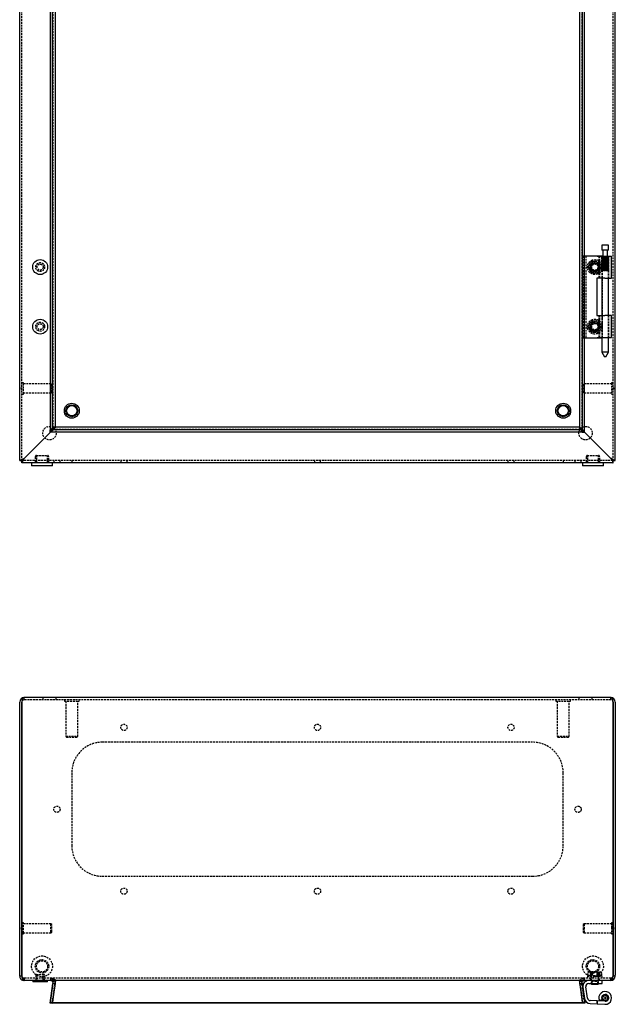
# Model space of a CAD drawing. Extents: x -1107 to 679, y 48 to 1370.
# Drawn here: x -728 to -328, y 48 to 709 of the extents above; entities that cross this region are included whole.
import ezdxf

# ---------------------------------------------------------------- set-up
doc = ezdxf.new("R2010")
doc.units = 0
doc.linetypes.add('HIDDEN', pattern=[1.905, 1.27, -0.635])
doc.layers.get('0').update_dxf_attribs({"linetype": 'CONTINUOUS'})

msp = doc.modelspace()

# ---------------------------------------------------------------- linework, layer by layer
at = {"color": 7, "linetype": 'CONTINUOUS'}
for p, q in [((-728.05, 412.65), (-728.05, 1009.6)), ((-328.05, 412.65), (-328.05, 1009.6)), ((-707.43, 433.04), (-707.43, 990.72)), ((-705.94, 433.04), (-705.94, 990.72)), ((-704.05, 435.13), (-704.05, 987.16)), ((-352.05, 987.13), (-352.05, 435.1)), ((-350.15, 431.54), (-350.15, 989.22)), ((-348.67, 431.54), (-348.67, 989.22)), ((-337.02, 557.43), (-337.02, 553.93)), ((-336.5, 557.43), (-337.02, 557.43)), ((-332.57, 557.43), (-336.5, 557.43)), ((-332.57, 553.93), (-332.57, 557.43)), ((-348.67, 550.13), (-344.98, 550.13)), ((-344.98, 550.13), (-340.3, 550.13)), ((-340.3, 549.93), (-340.3, 550.13)), ((-340.3, 550.13), (-336.8, 550.13)), ((-340.3, 549.93), (-335.01, 549.93)), ((-336.5, 553.93), (-337.02, 553.93)), ((-336.8, 550.13), (-336.8, 549.93)), ((-332.57, 553.93), (-336.5, 553.93)), ((-336.4, 553.93), (-336.4, 549.93)), ((-335.01, 549.93), (-330.5, 549.93)), ((-333.2, 549.93), (-333.2, 553.93)), ((-330.5, 535.13), (-330.5, 549.93)), ((-340.51, 535.13), (-340.51, 510.13)), ((-335.01, 535.13), (-340.51, 535.13)), ((-340.41, 535.13), (-340.41, 510.13)), ((-337.02, 535.13), (-337.02, 510.13)), ((-335.01, 535.13), (-330.5, 535.13)), ((-332.57, 510.13), (-332.57, 535.13)), ((-340.51, 510.13), (-335.01, 510.13)), ((-330.5, 510.13), (-335.01, 510.13)), ((-330.5, 495.33), (-330.5, 510.13)), ((-348.67, 495.13), (-344.98, 495.13)), ((-344.98, 495.13), (-340.3, 495.13)), ((-340.3, 495.33), (-340.3, 495.13)), ((-340.3, 495.33), (-335.01, 495.33)), ((-340.3, 495.13), (-337.02, 495.13)), ((-337.02, 495.33), (-337.02, 485.43)), ((-335.01, 495.33), (-330.5, 495.33)), ((-332.57, 485.43), (-332.57, 495.33)), ((-337.02, 485.43), (-335.29, 482.43)), ((-336.5, 485.43), (-337.02, 485.43)), ((-332.57, 485.43), (-336.5, 485.43)), ((-334.31, 482.43), (-332.57, 485.43)), ((-335.18, 482.43), (-335.29, 482.43)), ((-334.31, 482.43), (-335.18, 482.43)), ((-725.05, 414.13), (-707.43, 431.75)), ((-707.42, 431.75), (-725.01, 414.1)), ((-707.64, 433.23), (-707.43, 433.44)), ((-349.96, 433.23), (-707.64, 433.23)), ((-707.64, 431.75), (-707.64, 433.23)), ((-349.96, 431.75), (-707.64, 431.75)), ((-707.43, 433.04), (-705.94, 433.04)), ((-352.05, 435.13), (-704.05, 435.13)), ((-350.15, 431.54), (-350.36, 431.75)), ((-348.67, 431.54), (-350.15, 431.54)), ((-349.96, 431.75), (-349.96, 433.23)), ((-348.67, 431.76), (-331.02, 414.17)), ((-331.05, 414.13), (-348.67, 431.75)), ((-728.05, 412.65), (-726.55, 412.65)), ((-728.05, 412.63), (-728.05, 412.65)), ((-728.05, 412.63), (-726.55, 412.63)), ((-726.55, 412.63), (-726.55, 412.65)), ((-726.55, 411.13), (-726.55, 412.63)), ((-726.52, 412.63), (-726.55, 412.63)), ((-726.55, 411.13), (-726.52, 411.13)), ((-726.52, 412.63), (-726.52, 411.13)), ((-715.65, 411.13), (-726.52, 411.13)), ((-725.55, 413.36), (-725.05, 414.13)), ((-725.55, 413.36), (-725.55, 413.74)), ((-720.05, 411.13), (-720.05, 409.13)), ((-710.45, 411.13), (-715.65, 411.13)), ((-345.65, 411.13), (-710.45, 411.13)), ((-706.05, 409.13), (-706.05, 411.13)), ((-350.05, 411.13), (-350.05, 409.13)), ((-340.45, 411.13), (-345.65, 411.13)), ((-329.57, 411.13), (-340.45, 411.13)), ((-336.05, 409.13), (-336.05, 411.13)), ((-330.28, 413.63), (-331.05, 414.13)), ((-330.28, 413.63), (-330.66, 413.63)), ((-329.57, 411.13), (-329.57, 412.63)), ((-329.55, 412.63), (-329.57, 412.63)), ((-329.55, 411.13), (-329.57, 411.13)), ((-329.55, 412.65), (-328.05, 412.65)), ((-329.55, 412.65), (-329.55, 412.63)), ((-328.05, 412.63), (-329.55, 412.63)), ((-329.55, 411.13), (-329.55, 412.63)), ((-328.05, 412.63), (-328.05, 412.65)), ((-706.05, 409.13), (-720.05, 409.13)), ((-336.05, 409.13), (-350.05, 409.13)), ((-331.05, 253.5), (-725.05, 253.5)), ((-728.05, 67), (-728.05, 250.5)), ((-726.55, 250.5), (-726.55, 67)), ((-726.55, 67), (-726.55, 250.5)), ((-329.55, 67), (-329.55, 250.5)), ((-329.55, 250.5), (-329.55, 67)), ((-328.05, 250.5), (-328.05, 67)), ((-726.55, 102.25), (-726.55, 102.25)), ((-329.55, 102.25), (-329.55, 102.25)), ((-726.55, 94.75), (-726.55, 94.75)), ((-329.55, 94.75), (-329.55, 94.75)), ((-728.05, 66.5), (-728.05, 67)), ((-726.55, 66.5), (-728.05, 66.5)), ((-726.55, 66.5), (-726.55, 67)), ((-329.55, 67), (-329.55, 66.5)), ((-328.05, 66.5), (-329.55, 66.5)), ((-328.05, 66.5), (-328.05, 67)), ((-725.82, 63.61), (-725.05, 63.5)), ((-331.09, 63.5), (-725.12, 63.5)), ((-719.3, 63.5), (-719.3, 62.5)), ((-711.41, 62.5), (-719.3, 62.5)), ((-709.3, 62.5), (-711.41, 62.5)), ((-709.3, 62.5), (-709.3, 63.5)), ((-705.76, 61.8), (-707.64, 48.52)), ((-707.64, 48.31), (-705.76, 61.59)), ((-707.43, 48.52), (-705.56, 61.8)), ((-705.94, 48.31), (-704.08, 61.59)), ((-705.76, 61.8), (-705.76, 61.59)), ((-705.56, 61.8), (-704.08, 61.59)), ((-704.05, 62.99), (-705.55, 62.99)), ((-350.34, 61.8), (-348.46, 48.52)), ((-345.84, 61.5), (-336.8, 61.5)), ((-344.3, 61.5), (-344.3, 61.28)), ((-344.3, 61.28), (-343.9, 60.88)), ((-344.3, 61.28), (-342.26, 61.28)), ((-342.18, 60.88), (-343.9, 60.88)), ((-342.26, 61.28), (-339.3, 61.28)), ((-339.7, 60.88), (-342.18, 60.88)), ((-339.7, 60.88), (-339.3, 61.28)), ((-339.3, 61.28), (-339.3, 61.5)), ((-336.8, 61.5), (-336.8, 63.5)), ((-331.09, 63.5), (-331.05, 63.5)), ((-330.55, 63.61), (-331.05, 63.5)), ((-331.05, 63.5), (-331.05, 63.5)), ((-331.05, 63.5), (-331.02, 63.5)), ((-330.98, 63.5), (-331.02, 63.5)), ((-349.8, 58.95), (-348.74, 51.44)), ((-346.76, 51.72), (-347.82, 59.23)), ((-707.64, 48.52), (-707.64, 48.31)), ((-706.14, 48.31), (-707.64, 48.31)), ((-707.43, 48.52), (-705.94, 48.31)), ((-706.14, 48.34), (-706.14, 48.31)), ((-348.46, 48.31), (-706.14, 48.31)), ((-348.46, 48.52), (-705.92, 48.52)), ((-348.46, 48.52), (-348.46, 48.31)), ((-344.98, 48), (-340.3, 47.77)), ((-340.3, 49.77), (-344.88, 50)), ((-340.3, 49.77), (-340.3, 47.77)), ((-334.91, 49.51), (-340.3, 49.77)), ((-340.3, 47.77), (-335.01, 47.51)), ((-338.7, 50), (-336.89, 50.84))]:
    msp.add_line(p, q, dxfattribs=at)
at = {"color": 7, "linetype": 'HIDDEN'}
for p, q in [((-726.55, 412.65), (-726.55, 1009.6)), ((-329.55, 412.65), (-329.55, 1009.6)), ((-705.55, 434.95), (-705.55, 988.8)), ((-350.55, 987.3), (-350.55, 433.45)), ((-349.84, 550.13), (-349.8, 550.13)), ((-349.84, 550.13), (-349.84, 495.13)), ((-349.8, 550.13), (-348.74, 550.13)), ((-348.74, 550.13), (-348.67, 550.13)), ((-347.84, 550.13), (-347.84, 495.13)), ((-339.1, 549.93), (-339.1, 535.13)), ((-338.7, 549.93), (-338.7, 535.13)), ((-337.1, 549.93), (-337.1, 535.13)), ((-337, 540.48), (-337, 549.93)), ((-337, 549.93), (-337, 540.48)), ((-336.94, 540.48), (-336.94, 549.93)), ((-336.94, 549.93), (-336.94, 549.93)), ((-336.94, 549.93), (-336.94, 540.48)), ((-336.89, 549.93), (-336.89, 535.13)), ((-336.8, 549.93), (-336.8, 495.13)), ((-336.69, 549.93), (-336.69, 540.48)), ((-336.68, 540.48), (-336.68, 549.93)), ((-336.52, 540.93), (-336.52, 549.93)), ((-336.51, 540.48), (-336.51, 549.93)), ((-336.5, 549.93), (-336.51, 549.93)), ((-336.5, 549.93), (-336.5, 540.48)), ((-336.42, 540.93), (-336.42, 549.93)), ((-336.32, 540.93), (-336.32, 549.93)), ((-336.05, 549.93), (-336.05, 540.48)), ((-336.04, 540.93), (-336.04, 549.93)), ((-336.03, 540.48), (-336.03, 549.93)), ((-335.86, 540.93), (-335.86, 549.93)), ((-335.78, 540.48), (-335.78, 549.93)), ((-335.77, 549.93), (-335.78, 549.93)), ((-335.77, 549.93), (-335.77, 540.48)), ((-335.44, 540.93), (-335.44, 549.93)), ((-335.22, 540.93), (-335.22, 549.93)), ((-335.19, 549.93), (-335.19, 540.48)), ((-335.18, 540.48), (-335.18, 549.93)), ((-334.89, 540.48), (-334.89, 549.93)), ((-334.87, 549.93), (-334.89, 549.93)), ((-334.87, 549.93), (-334.87, 540.48)), ((-334.74, 540.93), (-334.74, 549.93)), ((-334.5, 540.93), (-334.5, 549.93)), ((-334.27, 549.93), (-334.27, 540.48)), ((-334.25, 540.48), (-334.25, 549.93)), ((-334.04, 540.93), (-334.04, 549.93)), ((-333.97, 540.48), (-333.97, 549.93)), ((-333.96, 549.93), (-333.97, 549.93)), ((-333.96, 549.93), (-333.96, 540.48)), ((-333.83, 540.93), (-333.83, 549.93)), ((-333.48, 540.93), (-333.48, 549.93)), ((-333.44, 549.93), (-333.44, 540.48)), ((-333.42, 540.48), (-333.42, 549.93)), ((-333.34, 540.93), (-333.34, 549.93)), ((-333.21, 540.48), (-333.21, 549.93)), ((-333.19, 549.93), (-333.21, 549.93)), ((-333.19, 549.93), (-333.19, 540.48)), ((-333.14, 540.93), (-333.14, 549.93)), ((-333.09, 540.93), (-333.09, 549.93)), ((-332.84, 549.93), (-332.84, 540.48)), ((-332.83, 540.48), (-332.83, 549.93)), ((-332.71, 540.48), (-332.71, 549.93)), ((-332.71, 549.93), (-332.71, 549.93)), ((-332.71, 549.93), (-332.71, 540.48)), ((-332.58, 540.48), (-332.58, 549.93)), ((-332.58, 549.93), (-332.58, 540.48)), ((-332.5, 535.13), (-332.5, 549.93)), ((-346.42, 542.63), (-345.29, 544.57)), ((-344.11, 538.63), (-346.42, 542.63)), ((-345.29, 544.57), (-345.23, 544.69)), ((-345.23, 544.69), (-344.11, 546.63)), ((-344.11, 546.63), (-341.8, 546.63)), ((-341.8, 546.63), (-339.49, 546.63)), ((-339.49, 546.63), (-339.49, 546.63)), ((-339.49, 546.63), (-337.18, 542.63)), ((-337.18, 542.63), (-338.3, 540.69)), ((-341.8, 538.63), (-344.11, 538.63)), ((-344.11, 538.63), (-344.11, 538.63)), ((-339.49, 538.63), (-341.8, 538.63)), ((-338.37, 540.57), (-339.49, 538.63)), ((-338.3, 540.69), (-338.37, 540.57)), ((-337.02, 540.43), (-337.02, 535.13)), ((-336.52, 540.93), (-337, 540.48)), ((-336.42, 540.93), (-337, 540.48)), ((-336.32, 540.93), (-336.94, 540.48)), ((-336.52, 540.93), (-336.94, 540.48)), ((-336.42, 540.93), (-336.69, 540.48)), ((-336.04, 540.93), (-336.68, 540.48)), ((-336.32, 540.93), (-336.51, 540.48)), ((-335.86, 540.93), (-336.5, 540.48)), ((-336.04, 540.93), (-336.05, 540.48)), ((-335.44, 540.93), (-336.03, 540.48)), ((-335.86, 540.93), (-335.78, 540.48)), ((-335.22, 540.93), (-335.77, 540.48)), ((-335.44, 540.93), (-335.19, 540.48)), ((-335.22, 540.93), (-334.89, 540.48)), ((-334.74, 540.93), (-335.18, 540.48)), ((-334.5, 540.93), (-334.87, 540.48)), ((-334.74, 540.93), (-334.27, 540.48)), ((-334.5, 540.93), (-333.97, 540.48)), ((-334.04, 540.93), (-334.25, 540.48)), ((-334.04, 540.93), (-333.44, 540.48)), ((-333.83, 540.93), (-333.96, 540.48)), ((-333.83, 540.93), (-333.21, 540.48)), ((-333.48, 540.93), (-332.84, 540.48)), ((-333.48, 540.93), (-333.42, 540.48)), ((-333.34, 540.93), (-332.71, 540.48)), ((-333.34, 540.93), (-333.19, 540.48)), ((-333.14, 540.93), (-332.58, 540.48)), ((-333.14, 540.93), (-332.83, 540.48)), ((-333.09, 540.93), (-332.58, 540.48)), ((-333.09, 540.93), (-332.71, 540.48)), ((-332.57, 535.13), (-332.57, 540.45)), ((-339.1, 510.13), (-339.1, 495.33)), ((-338.7, 510.13), (-338.7, 495.33)), ((-337.1, 510.13), (-337.1, 495.33)), ((-337.02, 510.13), (-337.02, 495.33)), ((-336.89, 510.13), (-336.89, 495.33)), ((-332.57, 495.33), (-332.57, 510.13)), ((-332.5, 495.33), (-332.5, 510.13)), ((-346.42, 502.63), (-345.29, 504.57)), ((-344.11, 498.63), (-346.42, 502.63)), ((-345.29, 504.57), (-345.23, 504.69)), ((-345.23, 504.69), (-344.11, 506.63)), ((-344.11, 506.63), (-341.8, 506.63)), ((-341.8, 506.63), (-339.49, 506.63)), ((-339.49, 506.63), (-339.49, 506.63)), ((-339.49, 506.63), (-337.18, 502.63)), ((-337.18, 502.63), (-338.3, 500.69)), ((-341.8, 498.63), (-344.11, 498.63)), ((-344.11, 498.63), (-344.11, 498.63)), ((-339.49, 498.63), (-341.8, 498.63)), ((-338.37, 500.57), (-339.49, 498.63)), ((-338.3, 500.69), (-338.37, 500.57)), ((-349.84, 495.13), (-349.8, 495.13)), ((-349.8, 495.13), (-348.74, 495.13)), ((-348.74, 495.13), (-348.67, 495.13)), ((-337.02, 495.13), (-336.8, 495.13)), ((-725.55, 464.88), (-726.55, 464.88)), ((-725.55, 463.52), (-725.55, 464.88)), ((-707.05, 464.13), (-725.55, 464.13)), ((-725.55, 457.38), (-725.55, 463.52)), ((-707.05, 463.04), (-707.05, 464.13)), ((-706.55, 463.63), (-707.05, 464.13)), ((-707.05, 458.13), (-707.05, 463.04)), ((-706.55, 462.72), (-706.55, 463.63)), ((-349.05, 464.13), (-349.55, 463.63)), ((-349.55, 463.63), (-349.55, 458.63)), ((-349.05, 464.13), (-349.05, 458.13)), ((-330.55, 464.13), (-349.05, 464.13)), ((-330.55, 464.88), (-330.55, 457.38)), ((-329.55, 464.88), (-330.55, 464.88)), ((-726.55, 461.43), (-727.19, 461.13)), ((-727.19, 461.13), (-726.55, 460.83)), ((-726.55, 457.38), (-725.55, 457.38)), ((-725.55, 458.13), (-707.05, 458.13)), ((-707.05, 458.13), (-706.55, 458.63)), ((-706.55, 458.63), (-706.55, 462.72)), ((-349.55, 458.63), (-349.05, 458.13)), ((-349.05, 458.13), (-330.55, 458.13)), ((-330.55, 457.38), (-329.55, 457.38)), ((-328.91, 461.13), (-329.55, 461.43)), ((-329.55, 460.83), (-328.91, 461.13)), ((-705.76, 433.61), (-707.64, 431.75)), ((-707.43, 433.44), (-705.76, 435.1)), ((-705.56, 434.92), (-707.43, 433.04)), ((-707.43, 431.75), (-707.05, 432.13)), ((-707.05, 432.12), (-707.42, 431.75)), ((-704.08, 434.92), (-705.94, 433.04)), ((-705.76, 433.61), (-705.76, 435.1)), ((-704.05, 435.13), (-705.72, 435.13)), ((-351.87, 433.63), (-705.72, 433.63)), ((-704.08, 434.92), (-705.56, 434.92)), ((-705.55, 433.26), (-705.55, 434.4)), ((-704.78, 435.13), (-704.78, 433.63)), ((-704.08, 434.92), (-704.07, 434.95)), ((-704.05, 434.95), (-704.05, 435.13)), ((-351.87, 435.13), (-352.05, 435.13)), ((-352.05, 435.1), (-352.05, 433.45)), ((-352.05, 434.4), (-350.55, 434.4)), ((-352.03, 433.45), (-352.02, 433.42)), ((-350.36, 431.75), (-352.02, 433.42)), ((-350.53, 433.42), (-352.02, 433.42)), ((-351.84, 435.1), (-351.87, 435.11)), ((-351.84, 435.1), (-349.96, 433.23)), ((-351.84, 435.1), (-351.84, 433.61)), ((-349.96, 431.75), (-351.84, 433.61)), ((-350.18, 433.63), (-351.32, 433.63)), ((-348.67, 431.54), (-350.53, 433.42)), ((-348.67, 431.75), (-349.05, 432.13)), ((-349.04, 432.13), (-348.67, 431.76)), ((-726.55, 411.13), (-725.05, 414.13)), ((-329.57, 412.63), (-726.52, 412.63)), ((-725.05, 414.06), (-725.55, 413.53)), ((-717.55, 415.16), (-717.55, 411.13)), ((-717.55, 412.63), (-717.55, 411.13)), ((-716.8, 416.13), (-713.2, 416.13)), ((-716.8, 416.13), (-716.8, 411.13)), ((-713.2, 416.13), (-709.3, 416.13)), ((-709.3, 411.13), (-709.3, 416.13)), ((-708.55, 411.13), (-708.55, 415.16)), ((-708.55, 411.13), (-708.55, 412.63)), ((-705.15, 412.63), (-705.15, 411.13)), ((-700.95, 411.13), (-700.95, 412.63)), ((-693.05, 412.63), (-693.05, 411.13)), ((-660.15, 412.63), (-660.15, 411.13)), ((-655.95, 411.13), (-655.95, 412.63)), ((-530.15, 412.63), (-530.15, 411.13)), ((-525.95, 411.13), (-525.95, 412.63)), ((-400.15, 412.63), (-400.15, 411.13)), ((-395.95, 411.13), (-395.95, 412.63)), ((-363.05, 412.63), (-363.05, 411.13)), ((-355.15, 412.63), (-355.15, 411.13)), ((-350.95, 411.13), (-350.95, 412.63)), ((-347.55, 415.16), (-347.55, 411.13)), ((-347.55, 412.63), (-347.55, 411.13)), ((-346.8, 416.13), (-343.19, 416.13)), ((-346.8, 416.13), (-346.8, 411.13)), ((-343.19, 416.13), (-339.3, 416.13)), ((-339.3, 411.13), (-339.3, 416.13)), ((-338.55, 411.13), (-338.55, 415.16)), ((-338.55, 411.13), (-338.55, 412.63)), ((-328.05, 412.63), (-331.05, 414.13)), ((-330.98, 414.13), (-330.45, 413.63)), ((-725.05, 252), (-725.05, 253.5)), ((-331.05, 252), (-725.05, 252)), ((-712.55, 253.5), (-712.55, 252)), ((-703.55, 252), (-703.55, 253.5)), ((-698.05, 252), (-698.05, 251)), ((-688.05, 251), (-688.05, 252)), ((-368.05, 252), (-368.05, 251)), ((-358.05, 251), (-358.05, 252)), ((-352.55, 253.5), (-352.55, 252)), ((-343.55, 252), (-343.55, 253.5)), ((-331.05, 252), (-331.05, 253.5)), ((-698.05, 251), (-688.05, 251)), ((-697.05, 251), (-697.05, 227.5)), ((-689.05, 227.5), (-689.05, 251)), ((-368.05, 251), (-358.05, 251)), ((-367.05, 251), (-367.05, 227.5)), ((-359.05, 227.5), (-359.05, 251)), ((-697.05, 227.5), (-689.05, 227.5)), ((-697.05, 227.5), (-696.55, 227)), ((-696.55, 227), (-689.55, 227)), ((-689.55, 227), (-689.05, 227.5)), ((-367.05, 227.5), (-359.05, 227.5)), ((-367.05, 227.5), (-366.55, 227)), ((-366.55, 227), (-359.55, 227)), ((-359.55, 227), (-359.05, 227.5)), ((-383.55, 223.5), (-672.55, 223.5)), ((-693.05, 203), (-693.05, 154)), ((-363.05, 154), (-363.05, 203)), ((-672.55, 133.5), (-383.55, 133.5)), ((-725.55, 102.25), (-726.55, 102.25)), ((-725.55, 95.62), (-725.55, 102.25)), ((-707.05, 101.5), (-725.55, 101.5)), ((-707.05, 96.19), (-707.05, 101.5)), ((-706.55, 101), (-707.05, 101.5)), ((-706.55, 96.58), (-706.55, 101)), ((-349.05, 101.5), (-349.55, 101)), ((-349.55, 101), (-349.55, 98.89)), ((-349.05, 101.5), (-349.05, 98.97)), ((-330.55, 101.5), (-349.05, 101.5)), ((-330.55, 102.25), (-330.55, 99.08)), ((-329.55, 102.25), (-330.55, 102.25)), ((-726.55, 98.8), (-727.19, 98.5)), ((-727.19, 98.5), (-726.55, 98.2)), ((-726.55, 94.75), (-725.55, 94.75)), ((-725.55, 94.75), (-725.55, 95.62)), ((-725.55, 95.5), (-707.05, 95.5)), ((-707.05, 95.5), (-707.05, 96.19)), ((-707.05, 95.5), (-706.55, 96)), ((-706.55, 96), (-706.55, 96.58)), ((-349.55, 98.89), (-349.55, 96)), ((-349.55, 96), (-349.05, 95.5)), ((-349.05, 98.97), (-349.05, 95.5)), ((-349.05, 95.5), (-330.55, 95.5)), ((-330.55, 99.08), (-330.55, 94.75)), ((-330.55, 94.75), (-329.55, 94.75)), ((-328.91, 98.5), (-329.55, 98.8)), ((-329.55, 98.2), (-328.91, 98.5)), ((-717.3, 67), (-717.3, 63.5)), ((-716.8, 67.5), (-711.8, 67.5)), ((-716.3, 67.5), (-716.3, 63.5)), ((-712.3, 63.5), (-712.3, 67.5)), ((-711.3, 63.5), (-711.3, 67)), ((-346.8, 66.5), (-336.8, 66.5)), ((-346.8, 66.5), (-346.8, 65)), ((-346.16, 69.1), (-346.42, 68.95)), ((-346.42, 66.88), (-346.42, 68.95)), ((-346.42, 66.88), (-346.38, 66.88)), ((-346.38, 66.88), (-346.38, 68.95)), ((-346.38, 66.88), (-346.34, 66.88)), ((-346.34, 66.88), (-346.34, 68.95)), ((-346.34, 66.88), (-345.59, 66.88)), ((-346.06, 69.15), (-346.16, 69.1)), ((-346.13, 69.05), (-345.49, 69.3)), ((-345.8, 69.3), (-346.06, 69.15)), ((-345.8, 69.3), (-345.59, 69.3)), ((-345.8, 66.88), (-345.8, 66.5)), ((-345.59, 69.3), (-345.55, 69.3)), ((-345.55, 66.88), (-345.59, 66.88)), ((-345.55, 69.3), (-342.53, 69.3)), ((-345.55, 66.88), (-344.8, 66.88)), ((-344.8, 68.95), (-342.53, 69.3)), ((-344.8, 66.88), (-344.8, 68.95)), ((-344.8, 66.88), (-342.53, 66.88)), ((-344.61, 68.95), (-344.61, 68.95)), ((-344.61, 68.95), (-344.61, 66.88)), ((-344.61, 66.88), (-344.61, 68.95)), ((-344.61, 66.88), (-344.61, 66.88)), ((-344.3, 66.5), (-344.3, 63.64)), ((-344.3, 66.5), (-344.3, 61.5)), ((-344.11, 66.88), (-344.11, 68.95)), ((-344.11, 68.95), (-344.11, 68.95)), ((-344.11, 68.95), (-344.11, 66.88)), ((-343.57, 66.88), (-343.57, 68.95)), ((-343.34, 68.95), (-343.34, 68.95)), ((-343.34, 66.88), (-343.34, 68.95)), ((-343.34, 68.95), (-343.34, 66.88)), ((-342.53, 69.3), (-337.8, 69.3)), ((-342.53, 66.88), (-340.26, 66.88)), ((-338.8, 68.95), (-341.07, 69.3)), ((-340.26, 68.95), (-340.26, 68.95)), ((-340.26, 68.95), (-340.26, 66.88)), ((-340.26, 66.88), (-340.26, 68.95)), ((-340.26, 66.88), (-337.26, 66.88)), ((-340.26, 66.88), (-340.26, 66.88)), ((-340.03, 66.88), (-340.03, 68.95)), ((-339.49, 66.88), (-339.49, 68.95)), ((-339.49, 68.95), (-339.49, 68.95)), ((-339.49, 68.95), (-339.49, 66.88)), ((-339.49, 68.95), (-339.49, 68.95)), ((-339.49, 66.88), (-339.49, 66.88)), ((-339.3, 63.64), (-339.3, 66.5)), ((-339.3, 61.5), (-339.3, 66.5)), ((-338.99, 68.95), (-338.99, 66.88)), ((-338.99, 66.88), (-338.99, 68.95)), ((-338.99, 68.95), (-338.99, 68.95)), ((-338.8, 66.88), (-338.8, 68.95)), ((-337.79, 69.18), (-338.1, 69.3)), ((-337.54, 69.15), (-337.8, 69.3)), ((-337.8, 66.5), (-337.8, 66.88)), ((-337.44, 69.1), (-337.54, 69.15)), ((-337.22, 68.95), (-337.47, 69.05)), ((-337.18, 68.95), (-337.44, 69.1)), ((-337.26, 66.88), (-337.26, 68.95)), ((-337.26, 66.88), (-337.22, 66.88)), ((-337.22, 66.88), (-337.22, 68.95)), ((-337.22, 66.88), (-337.18, 66.88)), ((-337.18, 66.88), (-337.18, 68.95)), ((-336.8, 65), (-336.8, 66.5)), ((-725.82, 63.61), (-725.44, 65.05)), ((-725.44, 65.05), (-725.05, 65)), ((-331.09, 65), (-725.12, 65)), ((-725.12, 65), (-725.12, 63.5)), ((-725.05, 63.5), (-725.05, 65)), ((-717.3, 65), (-717.3, 63.5)), ((-711.3, 63.5), (-711.3, 65)), ((-707.06, 63.5), (-707.06, 65)), ((-707.05, 65), (-707.05, 63.5)), ((-706.14, 48.52), (-704.26, 61.8)), ((-704.26, 61.59), (-706.14, 48.31)), ((-705.92, 62.99), (-704.78, 63.97)), ((-705.72, 62), (-705.72, 62)), ((-704.05, 63.97), (-705.55, 63.97)), ((-705.55, 62.99), (-705.55, 63.97)), ((-704.22, 62), (-704.22, 62)), ((-704.05, 62.99), (-704.05, 63.97)), ((-352.05, 63.97), (-350.55, 63.97)), ((-352.05, 62.99), (-352.05, 63.97)), ((-352.05, 62.99), (-350.55, 62.99)), ((-352.02, 61.59), (-350.53, 61.8)), ((-352.02, 61.59), (-350.15, 48.31)), ((-351.87, 62), (-351.87, 62)), ((-349.96, 48.52), (-351.84, 61.8)), ((-351.84, 61.59), (-349.96, 48.31)), ((-350.18, 62.99), (-351.32, 63.97)), ((-350.55, 62.99), (-350.55, 63.97)), ((-348.67, 48.52), (-350.53, 61.8)), ((-350.37, 62), (-350.37, 62)), ((-350.34, 61.8), (-350.34, 61.59)), ((-348.46, 48.31), (-350.34, 61.59)), ((-349.05, 63.5), (-349.05, 65)), ((-349.05, 65), (-349.05, 63.5)), ((-345.2, 65), (-344.45, 63.5)), ((-344.8, 65), (-344.8, 63.5)), ((-344.3, 63.64), (-344.45, 63.5)), ((-344.3, 63.64), (-339.3, 63.64)), ((-344.3, 63.5), (-343.9, 63.1)), ((-343.9, 63.1), (-341.8, 63.1)), ((-343.9, 63.1), (-343.9, 61.5)), ((-341.8, 63.1), (-339.7, 63.1)), ((-339.7, 63.1), (-339.3, 63.5)), ((-339.7, 61.5), (-339.7, 63.1)), ((-339.15, 63.5), (-339.3, 63.64)), ((-339.15, 63.5), (-338.4, 65)), ((-338.8, 63.5), (-338.8, 65)), ((-331.05, 65), (-331.09, 65)), ((-330.55, 65.05), (-331.05, 65)), ((-331.05, 65), (-331.05, 65)), ((-331.05, 65), (-331.05, 63.5)), ((-331.05, 63.5), (-331.05, 65)), ((-331.02, 65), (-331.05, 65)), ((-330.98, 65), (-331.02, 65)), ((-330.98, 63.5), (-330.5, 63.66)), ((-330.55, 63.61), (-330.55, 65.05)), ((-336.42, 52.39), (-336.69, 52.98)), ((-336.68, 52.99), (-336.04, 53)), ((-336.04, 53), (-336.05, 53.64)), ((-336.03, 53.65), (-335.44, 53.4)), ((-335.44, 53.4), (-335.19, 53.99)), ((-335.18, 54), (-334.74, 53.53)), ((-334.74, 53.53), (-334.27, 53.97)), ((-334.25, 53.96), (-334.04, 53.35)), ((-334.04, 53.35), (-333.44, 53.56)), ((-333.42, 53.55), (-333.48, 52.91)), ((-333.48, 52.91), (-332.84, 52.86)), ((-706.14, 48.52), (-707.64, 48.52)), ((-705.92, 48.52), (-706.14, 48.52)), ((-706.14, 48.52), (-706.14, 48.34)), ((-348.67, 48.52), (-350.15, 48.31)), ((-349.96, 48.52), (-349.96, 48.31)), ((-340.41, 49.78), (-340.51, 47.78)), ((-337, 52.12), (-336.42, 52.39)), ((-336.52, 51.68), (-337, 52.11)), ((-336.94, 51.2), (-336.52, 51.68)), ((-336.32, 50.99), (-336.94, 51.18)), ((-336.51, 50.38), (-336.32, 50.99)), ((-335.86, 50.45), (-336.5, 50.37)), ((-335.78, 49.81), (-335.86, 50.45)), ((-335.22, 50.13), (-335.77, 49.8)), ((-334.89, 49.58), (-335.22, 50.13)), ((-334.5, 50.11), (-334.87, 49.58)), ((-333.97, 49.74), (-334.5, 50.11)), ((-333.83, 50.37), (-333.96, 49.74)), ((-333.21, 50.25), (-333.83, 50.37)), ((-332.71, 51.03), (-333.34, 50.89)), ((-333.34, 50.89), (-333.19, 50.26)), ((-332.83, 52.84), (-333.14, 52.28)), ((-333.14, 52.28), (-332.58, 51.97)), ((-332.58, 51.95), (-333.09, 51.56)), ((-333.09, 51.56), (-332.71, 51.05))]:
    msp.add_line(p, q, dxfattribs=at)
for points in [[(-337, 540.48), (-337.02, 540.43), (-337, 540.43), (-336.94, 540.48)], [(-332.58, 540.48), (-332.62, 540.43), (-332.71, 540.43), (-332.83, 540.48)], [(-332.71, 540.48), (-332.62, 540.43), (-332.58, 540.43), (-332.58, 540.48)], [(-707.05, 432.13), (-706.3, 432.75), (-705.55, 433.26)], [(-707.05, 432.13), (-707.05, 432.13)], [(-707.05, 432.12), (-707.05, 432.12)], [(-705.56, 434.92), (-705.55, 434.97), (-705.61, 435.02), (-705.73, 435.08), (-705.92, 435.13)], [(-705.55, 434.4), (-705.6, 434.76), (-705.65, 435.01), (-705.71, 435.12), (-705.76, 435.1)], [(-705.55, 433.26), (-705.6, 433.44), (-705.65, 433.57), (-705.71, 433.62), (-705.76, 433.61)], [(-351.84, 433.61), (-351.89, 433.62), (-351.94, 433.57), (-352, 433.44), (-352.05, 433.26)], [(-350.18, 433.63), (-350.36, 433.58), (-350.49, 433.52), (-350.54, 433.47), (-350.53, 433.42)], [(-349.05, 432.13), (-349.67, 432.88), (-350.18, 433.63)], [(-349.05, 432.13), (-349.05, 432.13)], [(-349.04, 432.13), (-349.04, 432.13)], [(-725.05, 414.13), (-725.05, 414.13)], [(-725.05, 414.06), (-725.05, 414.06)], [(-331.05, 414.13), (-331.05, 414.13)], [(-330.98, 414.13), (-330.98, 414.13)], [(-726.52, 66.5), (-726.52, 66.5)], [(-725.12, 65), (-725.66, 65.09), (-726.05, 65.35), (-726.3, 65.76), (-726.41, 66.09), (-726.52, 66.5)], [(-726.52, 66.5), (-726.52, 66.5)], [(-345.01, 69.3), (-345.46, 69.26), (-346.38, 68.95)], [(-346.34, 68.95), (-346.2, 69.06), (-345.59, 69.3)], [(-343.34, 68.95), (-344.95, 69.3), (-346.34, 68.95)], [(-345.55, 69.3), (-345.3, 69.26), (-344.8, 68.95)], [(-344.61, 68.95), (-342.15, 69.3), (-340.03, 68.95)], [(-338.99, 68.95), (-341.44, 69.3), (-343.57, 68.95)], [(-341.07, 69.3), (-341.23, 69.3), (-343.34, 68.95)], [(-342.53, 69.3), (-342.37, 69.3), (-340.26, 68.95)], [(-340.26, 68.95), (-338.65, 69.3), (-337.26, 68.95)], [(-338.58, 69.3), (-338.13, 69.26), (-337.22, 68.95)], [(-337.26, 68.95), (-337.4, 69.06), (-338.01, 69.3)], [(-329.57, 66.5), (-329.57, 66.5)], [(-329.57, 66.5), (-329.57, 66.5)], [(-704.78, 63.97), (-704.42, 63.44), (-704.23, 62.99)], [(-704.26, 61.59), (-704.21, 62.23), (-704.16, 62.78)], [(-704.14, 62.99), (-704.1, 63.44), (-704.05, 63.97)], [(-350.55, 63.97), (-350.5, 63.44), (-350.47, 63.12)]]:
    msp.add_lwpolyline(points, dxfattribs=at)
at = {"color": 7, "linetype": 'CONTINUOUS'}
for points in [[(-725.05, 414.06), (-726.07, 413.52), (-726.97, 413.13), (-727.65, 412.88), (-727.93, 412.77), (-728.05, 412.65)], [(-725.55, 413.53), (-725.56, 413.52), (-726.01, 413.13), (-726.35, 412.88), (-726.49, 412.77), (-726.55, 412.65)], [(-330.98, 414.13), (-330.44, 413.11), (-330.04, 412.21), (-329.8, 411.53), (-329.69, 411.25), (-329.57, 411.13)], [(-330.45, 413.63), (-330.44, 413.62), (-330.04, 413.17), (-329.8, 412.83), (-329.69, 412.69), (-329.57, 412.63)], [(-725.05, 253.5), (-725.34, 253.45), (-725.62, 253.28), (-725.88, 253), (-726.11, 252.63), (-726.3, 252.17), (-726.43, 251.65), (-726.52, 251.09), (-726.55, 250.5)], [(-329.55, 250.5), (-329.57, 251.03), (-329.64, 251.53), (-329.75, 252), (-329.9, 252.43), (-330.09, 252.8), (-330.3, 253.1), (-330.54, 253.32), (-330.79, 253.46), (-331.05, 253.5)], [(-726.55, 66.5), (-726.51, 66.15), (-726.46, 66.01)], [(-725.12, 63.5), (-725.66, 63.68), (-726.05, 64.2), (-726.3, 65.01), (-726.41, 65.67), (-726.52, 66.5)], [(-329.64, 66.01), (-329.61, 66.09), (-329.55, 66.5)], [(-705.55, 62.99), (-706.3, 63.37), (-707.06, 63.5)], [(-707.05, 63.5), (-706.43, 63.37), (-705.92, 62.99)], [(-705.68, 62.58), (-705.71, 62.23), (-705.76, 61.59)], [(-704.16, 62.78), (-704.15, 62.85), (-704.14, 62.99)], [(-349.05, 63.5), (-349.8, 63.37), (-350.55, 62.99)], [(-350.46, 62.5), (-350.36, 62.72), (-350.18, 62.99)], [(-350.18, 62.99), (-349.67, 63.37), (-349.05, 63.5)]]:
    msp.add_lwpolyline(points, dxfattribs=at)
for centre, radius in [((-714.3, 542.63), 5), ((-714.3, 502.63), 5), ((-693.05, 446.13), 5), ((-693.05, 446.13), 4), ((-363.05, 446.13), 5), ((-363.05, 446.13), 4), ((-693.05, 446.13), 3.5), ((-363.05, 446.13), 3.5), ((-334.8, 51.8), 2.22)]:
    msp.add_circle(centre, radius, dxfattribs=at)
at = {"color": 7, "linetype": 'HIDDEN'}
for centre, radius in [((-714.3, 542.63), 3), ((-714.3, 542.63), 3), ((-714.3, 542.63), 2), ((-341.8, 542.63), 5), ((-341.8, 542.63), 4), ((-341.8, 542.63), 3.4), ((-341.8, 542.63), 3), ((-341.8, 542.63), 2.65), ((-341.8, 542.63), 2.5), ((-341.8, 542.63), 2.1), ((-714.3, 502.63), 3), ((-714.3, 502.63), 3), ((-714.3, 502.63), 2), ((-341.8, 502.63), 5), ((-341.8, 502.63), 4), ((-341.8, 502.63), 3.4), ((-341.8, 502.63), 3), ((-341.8, 502.63), 2.65), ((-341.8, 502.63), 2.5), ((-341.8, 502.63), 2.1), ((-708.05, 431.13), 4.5), ((-348.05, 431.13), 4.5), ((-658.05, 233.5), 2.1), ((-528.05, 233.5), 2.1), ((-398.05, 233.5), 2.1), ((-703.05, 178.5), 2.1), ((-353.05, 178.5), 2.1), ((-658.05, 123.5), 2.1), ((-528.05, 123.5), 2.1), ((-398.05, 123.5), 2.1), ((-713.05, 73), 7), ((-343.05, 73), 7), ((-713.05, 73), 4.5), ((-713.05, 73), 3.75), ((-343.05, 73), 4.5), ((-343.05, 73), 3.75), ((-334.8, 51.8), 1.6), ((-334.8, 51.8), 0.493)]:
    msp.add_circle(centre, radius, dxfattribs=at)
for centre, radius, start, end in [((-336.85, 540.69), 0.268, 234.63648, 305.36352), ((-336.72, 540.92), 0.495, 244.56271, 295.43729), ((-336.14, 541.81), 1.38, 255.03626, 284.96374), ((-335.33, 542.52), 2.09, 257.87971, 282.12029), ((-334.42, 542.59), 2.16, 258.06168, 281.93832), ((-333.84, 542.23), 1.8, 256.90397, 283.09603), ((-333.58, 541.96), 1.53, 255.79355, 284.20645), ((-333.13, 541.35), 0.922, 251.58749, 288.41251), ((-332.95, 541.06), 0.63, 247.57895, 292.42105), ((-693.74, 424.94), 15.13, 141.30446, 151.61972), ((-714.26, 445.42), 15.13, 298.46933, 308.79898), ((-704.85, 433.09), 2.04, 67.22969, 88.19347), ((-350.01, 434.33), 2.04, 157.22969, 178.19347), ((-351.25, 431.59), 2.04, 91.80653, 112.77031), ((-341.86, 445.44), 15.13, 231.30446, 241.61972), ((-362.34, 424.92), 15.13, 28.46933, 38.79898), ((-716.55, 415.16), 1, 104.47751, 180), ((-709.55, 415.16), 1, 0, 75.52249), ((-346.55, 415.16), 1, 104.47751, 180), ((-339.55, 415.16), 1, 0, 75.52249), ((-725.05, 250.5), 1.5, 90.01351, 180.0135), ((-725.05, 250.5), 1.5, 90, 180), ((-331.05, 250.5), 1.5, 359.9865, 89.98649), ((-331.05, 250.5), 1.5, 0, 90), ((-672.55, 203), 20.5, 90, 180), ((-383.55, 203), 20.5, 0, 90), ((-672.55, 154), 20.5, 180, 270), ((-383.55, 154), 20.5, 270, 360), ((-716.8, 67), 0.5, 90, 180), ((-711.8, 67), 0.5, 0, 90), ((-331.25, 66.58), 1.68, 294.75465, 357.3768), ((-725.09, 66.45), 1.43, 197.84913, 256.14664), ((-707.4, 62.89), 2.15, 30.28656, 80.77058), ((-707.05, 62), 3, 40.90471, 90), ((-645.73, 57.75), 60.15, 174.06495, 175.38929), ((-349.05, 62), 3, 139.09529, 188), ((-462.48, 53.01), 110.97, 4.43065, 5.66528), ((-349.05, 62), 3, 90, 139.09529), ((-348.7, 62.89), 2.14, 99.29107, 149.84681), ((-349.29, 62.02), 1.27, 157.57469, 190.07654), ((-331.03, 66.47), 1.47, 269.40499, 341.64892)]:
    msp.add_arc(centre, radius, start, end, dxfattribs=at)
at = {"color": 7, "linetype": 'CONTINUOUS'}
for centre, radius, start, end in [((-736.08, 421.98), 13.37, 315.60962, 321.95349), ((-752.83, 423.98), 29.28, 333.96774, 338.72529), ((-728.55, 417.63), 5, 314.39794, 315.10442), ((-334.55, 410.63), 5, 44.39794, 45.10442), ((-338.9, 403.1), 13.37, 45.60962, 51.95349), ((-340.9, 386.35), 29.28, 63.96774, 68.72529), ((-725.05, 250.5), 3, 90, 180), ((-331.05, 250.5), 3, 0, 90), ((-725.05, 66.5), 3, 180, 255.05435), ((-721.55, 67), 5, 180, 185.71831), ((-331.05, 66.5), 3, 270, 0), ((-333.79, 66.31), 4.22, 320.17991, 2.63211), ((-334.55, 67), 5, 354.28169, 0), ((-707.05, 62), 1.5, 352, 40.90471), ((-675.88, 57.4), 28.72, 168.77485, 171.18762), ((-706.57, 62.03), 2.53, 349.88842, 22.24131), ((-378.72, 57.4), 28.72, 8.81238, 11.22515), ((-494.33, 50.37), 144.43, 4.62078, 5.06514), ((-345.84, 59.5), 4, 90, 188), ((-345.84, 59.5), 2, 90, 188), ((-334.8, 51.8), 4.3, 267.1591, 204.87684), ((-334.8, 51.8), 2.3, 267.1591, 204.87684), ((-344.78, 52), 4, 188, 267.1591), ((-344.78, 52), 2, 188, 267.1591)]:
    msp.add_arc(centre, radius, start, end, dxfattribs=at)

doc.saveas('drawing.dxf')
